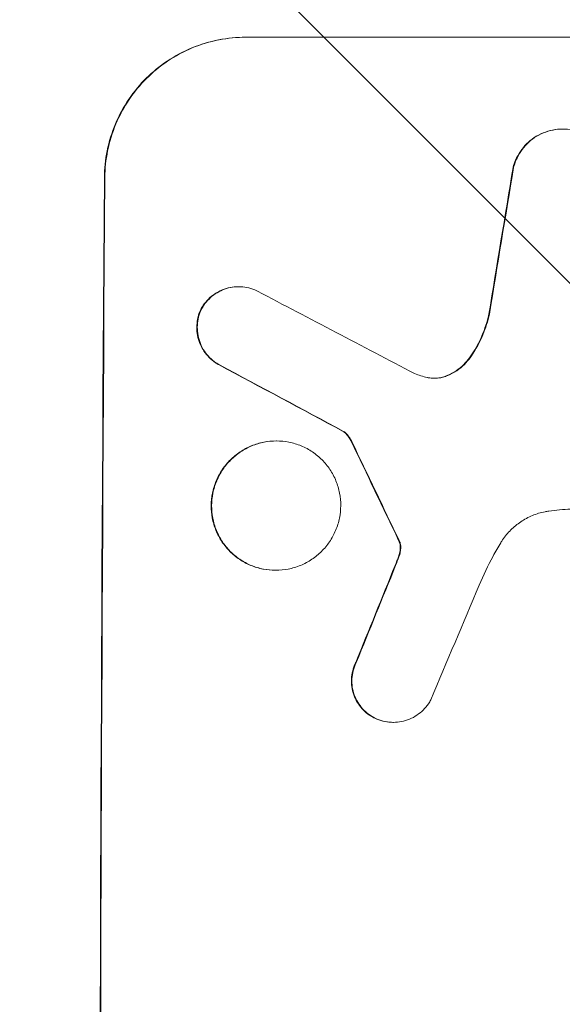
# Model space of a CAD drawing. Units: millimetres. Extents: x -3806 to 4433, y -1610 to 2633.
# Drawn here: x 2748 to 2806, y 602 to 708 of the extents above; entities that cross this region are included whole.
import ezdxf

# ---------------------------------------------------------------- set-up
doc = ezdxf.new("R2010")
doc.units = ezdxf.units.MM
doc.header["$LTSCALE"] = 20
doc.linetypes.add('HIDDEN', pattern=[9.525, 6.35, -3.175])
doc.layers.add('2d', color=230, linetype='Continuous')
doc.layers.add('AS-Free_Space_Hatch', color=31, linetype='HIDDEN')

msp = doc.modelspace()

# ---------------------------------------------------------------- hatches: boundary and pattern name
at = {"layer": 'AS-Free_Space_Hatch'}
h = msp.add_hatch(dxfattribs=at)
h.set_pattern_fill('ANSI31', color=256, scale=100, angle=90)
h.set_pattern_definition([(135, (1082, 158.46), (-224.506, -224.506), [])])
h.paths.add_polyline_path([(1091, 1541, 0.414214), (91, 541, 0.414214), (1091, -459), (2933.02, -459, 0.414214), (3933.02, 541, 0.414214), (2933.02, 1541)])

# ---------------------------------------------------------------- linework, layer by layer
at = {"layer": '2d', "lineweight": 0}
for p, q in [((2771.87, 705.66), (2846.82, 705.66)), ((2771.09, 679), (2771.15, 679)), ((2782.31, 663.55), (2782.36, 663.55)), ((2775.14, 662.53), (2775.19, 662.53)), ((2775.06, 648.71), (2775.12, 648.71)), ((2787.63, 632.46), (2787.69, 632.46))]:
    msp.add_line(p, q, dxfattribs=at)
for centre, major_axis, ratio, start_param, end_param in [((2833.61, 541), (174.29, 1098.96), 0.051055, 1.44128, 1.455684), ((2813.82, 541), (0, -1099), 0.052336, -1.707396, -1.434197), ((3093.47, 541), (-2102.91, 1097.75), 0.011213, 1.423734, 1.431815), ((3069.13, 541), (-2060.31, 1098.74), 0.011594, 1.430816, 1.437315), ((2899.14, 541), (-532.99, 1098.77), 0.042385, 1.439474, 1.449165), ((2801.73, 541), (441.47, 1098.82), 0.045077, 1.490283, 1.499736), ((2809.74, 541), (459.48, 1097.81), 0.04455, 1.492641, 1.503831)]:
    msp.add_ellipse(centre, major_axis=major_axis, ratio=ratio, start_param=start_param, end_param=end_param, dxfattribs=at)
at = {"layer": '2d', "lineweight": 0, "extrusion": (0, 0, -1)}
for centre, major_axis, ratio, start_param, end_param in [((2833.61, 541), (174.13, 1097.96), 0.051055, -1.455571, -1.441154), ((2813.82, 541), (0, 1100), 0.052336, -1.707271, -1.434322), ((3069.13, 541), (-2058.44, 1097.74), 0.011594, -1.437213, -1.430708), ((2899.14, 541), (-532.5, 1097.77), 0.042385, -1.449073, -1.439373), ((2801.73, 541), (441.07, 1097.82), 0.045077, -1.499655, -1.490192)]:
    msp.add_ellipse(centre, major_axis=major_axis, ratio=ratio, start_param=start_param, end_param=end_param, dxfattribs=at)
at = {"layer": '2d', "lineweight": 0}
for points, knots in [([(2756.78, 690.66), (2756.79, 691.6), (2756.89, 692.57), (2757.28, 694.51), (2757.58, 695.48), (2758.36, 697.33), (2758.84, 698.22), (2759.96, 699.86), (2760.59, 700.62), (2761.94, 701.95), (2762.69, 702.57), (2764.33, 703.66), (2765.22, 704.14), (2767.06, 704.9), (2768.03, 705.19), (2769.96, 705.57), (2770.93, 705.66), (2771.87, 705.66)], [-22.716961, -22.716961, -22.716961, -22.716961, -19.86175, -19.86175, -17.006539, -17.006539, -14.151328, -14.151328, -11.296117, -11.296117, -8.472088, -8.472088, -5.648058, -5.648058, -2.824029, -2.824029, 0, 0, 0, 0]), ([(2771.93, 705.66), (2770.99, 705.66), (2770.01, 705.57), (2768.07, 705.19), (2767.1, 704.9), (2765.25, 704.13), (2764.37, 703.65), (2762.72, 702.55), (2761.97, 701.93), (2760.63, 700.6), (2760, 699.84), (2758.89, 698.2), (2758.4, 697.32), (2757.63, 695.47), (2757.33, 694.51), (2756.94, 692.57), (2756.84, 691.6), (2756.83, 690.66)], [0, 0, 0, 0, 2.831689, 2.831689, 5.663379, 5.663379, 8.495068, 8.495068, 11.326758, 11.326758, 14.174365, 14.174365, 17.021973, 17.021973, 19.869581, 19.869581, 22.717189, 22.717189, 22.717189, 22.717189]), ([(2805.74, 695.85), (2805.41, 695.85), (2805.06, 695.81), (2804.36, 695.68), (2804.01, 695.57), (2803.35, 695.3), (2803.03, 695.13), (2802.44, 694.73), (2802.17, 694.51), (2801.69, 694.03), (2801.46, 693.76), (2801.06, 693.17), (2800.88, 692.85), (2800.64, 692.27), (2800.55, 692.02), (2800.49, 691.76)], [16.343406, 16.343406, 16.343406, 16.343406, 17.359629, 17.359629, 18.375853, 18.375853, 19.392077, 19.392077, 20.4083, 20.4083, 21.4353, 21.4353, 22.462301, 22.462301, 23.221494, 23.221494, 23.221494, 23.221494]), ([(2800.54, 691.76), (2800.6, 692.02), (2800.69, 692.27), (2800.93, 692.84), (2801.11, 693.16), (2801.51, 693.75), (2801.73, 694.03), (2802.21, 694.5), (2802.49, 694.73), (2803.08, 695.13), (2803.4, 695.3), (2804.06, 695.57), (2804.41, 695.68), (2805.11, 695.81), (2805.46, 695.85), (2806.14, 695.85), (2806.49, 695.81), (2806.91, 695.73), (2806.99, 695.71), (2807.06, 695.7)], [9.465229, 9.465229, 9.465229, 9.465229, 10.219432, 10.219432, 11.243862, 11.243862, 12.268291, 12.268291, 13.287105, 13.287105, 14.305919, 14.305919, 15.324733, 15.324733, 16.343547, 16.343547, 17.35977, 17.35977, 17.583641, 17.583641, 17.583641, 17.583641]), ([(2771.09, 679), (2770.81, 679), (2770.52, 678.98), (2769.94, 678.86), (2769.65, 678.78), (2769.1, 678.55), (2768.83, 678.4), (2768.34, 678.08), (2768.12, 677.89), (2767.71, 677.49), (2767.52, 677.26), (2767.26, 676.87), (2767.17, 676.72), (2767.08, 676.56)], [13.600359, 13.600359, 13.600359, 13.600359, 14.446907, 14.446907, 15.293456, 15.293456, 16.140004, 16.140004, 16.986552, 16.986552, 17.840233, 17.840233, 18.350051, 18.350051, 18.350051, 18.350051]), ([(2767.14, 676.56), (2767.22, 676.72), (2767.31, 676.87), (2767.58, 677.26), (2767.77, 677.49), (2768.17, 677.89), (2768.39, 678.08), (2768.89, 678.4), (2769.15, 678.55), (2769.71, 678.78), (2769.99, 678.86), (2770.57, 678.98), (2770.87, 679), (2771.43, 679), (2771.72, 678.98), (2772.3, 678.86), (2772.59, 678.77), (2772.96, 678.62), (2773.05, 678.58), (2773.15, 678.53)], [8.850734, 8.850734, 8.850734, 8.850734, 9.360564, 9.360564, 10.214257, 10.214257, 11.060805, 11.060805, 11.907353, 11.907353, 12.753901, 12.753901, 13.600448, 13.600448, 14.44871, 14.44871, 15.296971, 15.296971, 15.589388, 15.589388, 15.589388, 15.589388]), ([(2767.08, 676.56), (2767.06, 676.51), (2767.04, 676.47), (2766.9, 676.14), (2766.81, 675.85), (2766.7, 675.26), (2766.67, 674.96), (2766.66, 674.39), (2766.69, 674.09), (2766.8, 673.5), (2766.89, 673.21), (2767.11, 672.65), (2767.26, 672.38), (2767.59, 671.88), (2767.78, 671.65), (2768.18, 671.25), (2768.41, 671.06), (2768.78, 670.8), (2768.92, 670.72), (2769.05, 670.65)], [18.83414, 18.83414, 18.83414, 18.83414, 18.977404, 18.977404, 19.842143, 19.842143, 20.706883, 20.706883, 21.571393, 21.571393, 22.435903, 22.435903, 23.300414, 23.300414, 24.164924, 24.164924, 25.025734, 25.025734, 25.470581, 25.470581, 25.470581, 25.470581]), ([(2769.11, 670.65), (2768.97, 670.72), (2768.84, 670.8), (2768.46, 671.05), (2768.24, 671.24), (2767.83, 671.65), (2767.64, 671.88), (2767.31, 672.37), (2767.17, 672.64), (2766.94, 673.21), (2766.85, 673.5), (2766.74, 674.09), (2766.72, 674.39), (2766.72, 674.96), (2766.75, 675.26), (2766.87, 675.85), (2766.96, 676.14), (2767.1, 676.47), (2767.12, 676.51), (2767.14, 676.56)], [2.13734, 2.13734, 2.13734, 2.13734, 2.577555, 2.577555, 3.43674, 3.43674, 4.302886, 4.302886, 5.169033, 5.169033, 6.035179, 6.035179, 6.901326, 6.901326, 7.767818, 7.767818, 8.634311, 8.634311, 8.774326, 8.774326, 8.774326, 8.774326]), ([(2797.9, 676.06), (2797.85, 675.86), (2797.8, 675.66), (2797.53, 674.69), (2797.25, 673.93), (2796.58, 672.57), (2796.22, 671.97), (2795.82, 671.41)], [20.04085, 20.04085, 20.04085, 20.04085, 20.634888, 20.634888, 22.93288, 22.93288, 24.89749, 24.89749, 24.89749, 24.89749]), ([(2795.88, 671.41), (2795.93, 671.49), (2795.98, 671.56), (2796.51, 672.34), (2796.92, 673.09), (2797.55, 674.59), (2797.78, 675.32), (2797.95, 676.06)], [11.780497, 11.780497, 11.780497, 11.780497, 12.04571, 12.04571, 14.470791, 14.470791, 16.647521, 16.647521, 16.647521, 16.647521]), ([(2795.82, 671.41), (2795.64, 671.15), (2795.43, 670.91), (2794.97, 670.45), (2794.7, 670.23), (2794.1, 669.83), (2793.78, 669.66), (2793.36, 669.48), (2793.28, 669.45), (2793.19, 669.42)], [27.910968, 27.910968, 27.910968, 27.910968, 28.831171, 28.831171, 29.855995, 29.855995, 30.880818, 30.880818, 31.14386, 31.14386, 31.14386, 31.14386]), ([(2793.24, 669.42), (2793.33, 669.45), (2793.42, 669.49), (2793.84, 669.66), (2794.16, 669.83), (2794.76, 670.23), (2795.03, 670.46), (2795.49, 670.91), (2795.69, 671.15), (2795.88, 671.41)], [1.786811, 1.786811, 1.786811, 1.786811, 2.053494, 2.053494, 3.080241, 3.080241, 4.106987, 4.106987, 5.019799, 5.019799, 5.019799, 5.019799]), ([(2791.3, 669.3), (2791.33, 669.3), (2791.36, 669.29), (2791.62, 669.24), (2791.85, 669.22), (2792.07, 669.22), (2792.29, 669.22), (2792.51, 669.24), (2792.91, 669.32), (2793.08, 669.36), (2793.24, 669.42)], [-0.752218, -0.752218, -0.752218, -0.752218, -0.6616, -0.6616, 0, 0, 0, 0.660376, 0.660376, 1.151235, 1.151235, 1.151235, 1.151235]), ([(2793.19, 669.42), (2793.02, 669.36), (2792.86, 669.32), (2792.47, 669.24), (2792.25, 669.22), (2792.04, 669.22)], [-1.151234, -1.151234, -1.151234, -1.151234, -0.660377, -0.660377, -0.026349, -0.026349, -0.026349, -0.026349]), ([(2782.31, 663.55), (2782.42, 663.47), (2782.53, 663.38), (2782.75, 663.15), (2782.86, 663.01), (2783.04, 662.74), (2783.11, 662.61), (2783.18, 662.48)], [10.148539, 10.148539, 10.148539, 10.148539, 10.559312, 10.559312, 11.089445, 11.089445, 11.503969, 11.503969, 11.503969, 11.503969]), ([(2783.23, 662.48), (2783.17, 662.61), (2783.1, 662.74), (2782.91, 663.01), (2782.8, 663.15), (2782.58, 663.38), (2782.47, 663.47), (2782.36, 663.55)], [5.402185, 5.402185, 5.402185, 5.402185, 5.816716, 5.816716, 6.346855, 6.346855, 6.757623, 6.757623, 6.757623, 6.757623]), ([(2775.14, 662.53), (2774.71, 662.53), (2774.26, 662.48), (2773.37, 662.31), (2772.92, 662.18), (2772.07, 661.82), (2771.66, 661.61), (2770.91, 661.1), (2770.56, 660.81), (2769.94, 660.2), (2769.65, 659.85), (2769.14, 659.1), (2768.92, 658.69), (2768.56, 657.84), (2768.43, 657.39), (2768.25, 656.5), (2768.2, 656.05), (2768.2, 655.18), (2768.24, 654.73), (2768.41, 653.84), (2768.54, 653.4), (2768.89, 652.54), (2769.1, 652.14), (2769.61, 651.38), (2769.89, 651.03), (2770.5, 650.42), (2770.85, 650.13), (2771.6, 649.63), (2772, 649.41), (2772.85, 649.06), (2773.29, 648.92), (2774.18, 648.75), (2774.63, 648.71), (2775.06, 648.71)], [20.879786, 20.879786, 20.879786, 20.879786, 22.180865, 22.180865, 23.481943, 23.481943, 24.783021, 24.783021, 26.084099, 26.084099, 27.393365, 27.393365, 28.702631, 28.702631, 30.011897, 30.011897, 31.321162, 31.321162, 32.629754, 32.629754, 33.938345, 33.938345, 35.246937, 35.246937, 36.555528, 36.555528, 37.856538, 37.856538, 39.157549, 39.157549, 40.458559, 40.458559, 41.75957, 41.75957, 41.75957, 41.75957]), ([(2775.12, 648.71), (2774.68, 648.71), (2774.23, 648.75), (2773.34, 648.92), (2772.9, 649.06), (2772.05, 649.41), (2771.65, 649.63), (2770.9, 650.14), (2770.55, 650.42), (2769.94, 651.04), (2769.66, 651.38), (2769.15, 652.14), (2768.94, 652.55), (2768.59, 653.4), (2768.46, 653.84), (2768.29, 654.73), (2768.25, 655.18), (2768.25, 656.05), (2768.3, 656.5), (2768.48, 657.39), (2768.61, 657.83), (2768.97, 658.68), (2769.19, 659.09), (2769.7, 659.85), (2769.99, 660.19), (2770.61, 660.81), (2770.96, 661.1), (2771.71, 661.6), (2772.12, 661.82), (2772.97, 662.18), (2773.42, 662.31), (2774.31, 662.48), (2774.76, 662.53), (2775.63, 662.53), (2776.07, 662.48), (2776.96, 662.31), (2777.4, 662.18), (2778.25, 661.82), (2778.66, 661.61), (2779.41, 661.1), (2779.75, 660.81), (2780.36, 660.2), (2780.65, 659.85), (2781.15, 659.1), (2781.37, 658.69), (2781.72, 657.84), (2781.85, 657.39), (2782.02, 656.5), (2782.06, 656.05), (2782.05, 655.18), (2782.01, 654.73), (2781.83, 653.84), (2781.69, 653.4), (2781.33, 652.54), (2781.11, 652.14), (2780.6, 651.38), (2780.31, 651.03), (2779.69, 650.42), (2779.35, 650.13), (2778.59, 649.63), (2778.18, 649.41), (2777.33, 649.06), (2776.89, 648.92), (2776, 648.75), (2775.55, 648.71), (2775.12, 648.71)], [0, 0, 0, 0, 1.302767, 1.302767, 2.605533, 2.605533, 3.9083, 3.9083, 5.211067, 5.211067, 6.517915, 6.517915, 7.824763, 7.824763, 9.131611, 9.131611, 10.438459, 10.438459, 11.745754, 11.745754, 13.05305, 13.05305, 14.360346, 14.360346, 15.667642, 15.667642, 16.970704, 16.970704, 18.273767, 18.273767, 19.576829, 19.576829, 20.879892, 20.879892, 22.180969, 22.180969, 23.482047, 23.482047, 24.783125, 24.783125, 26.084202, 26.084202, 27.393482, 27.393482, 28.702762, 28.702762, 30.012043, 30.012043, 31.321323, 31.321323, 32.629927, 32.629927, 33.938532, 33.938532, 35.247137, 35.247137, 36.555741, 36.555741, 37.856751, 37.856751, 39.157761, 39.157761, 40.45877, 40.45877, 41.75978, 41.75978, 41.75978, 41.75978]), ([(2804.3, 655.03), (2804.16, 655.01), (2804.03, 654.99), (2803.44, 654.87), (2802.98, 654.74), (2802.11, 654.37), (2801.69, 654.15), (2800.91, 653.63), (2800.56, 653.33), (2799.92, 652.7), (2799.63, 652.35), (2799.29, 651.86), (2799.23, 651.76), (2799.16, 651.65)], [22.403188, 22.403188, 22.403188, 22.403188, 22.791062, 22.791062, 24.128418, 24.128418, 25.465774, 25.465774, 26.80313, 26.80313, 28.147853, 28.147853, 28.497923, 28.497923, 28.497923, 28.497923]), ([(2806.65, 655.25), (2806.25, 655.23), (2805.85, 655.2), (2805.06, 655.13), (2804.68, 655.08), (2804.3, 655.03)], [86.458175, 86.458175, 86.458175, 86.458175, 87.649926, 87.649926, 88.762888, 88.762888, 88.762888, 88.762888]), ([(2788.24, 651.89), (2788.27, 651.85), (2788.29, 651.8), (2788.32, 651.72), (2788.34, 651.69), (2788.35, 651.66)], [4.6719747, 4.6719747, 4.6719747, 4.6719747, 4.8178878, 4.8178878, 4.916916, 4.916916, 4.916916, 4.916916]), ([(2788.4, 651.66), (2788.39, 651.69), (2788.38, 651.72), (2788.34, 651.8), (2788.32, 651.85), (2788.3, 651.89)], [2.0926821, 2.0926821, 2.0926821, 2.0926821, 2.1917116, 2.1917116, 2.3376252, 2.3376252, 2.3376252, 2.3376252]), ([(2788.35, 651.66), (2788.36, 651.59), (2788.38, 651.53), (2788.41, 651.35), (2788.42, 651.24), (2788.42, 651.06), (2788.42, 650.99), (2788.41, 650.92)], [7.560409, 7.560409, 7.560409, 7.560409, 7.7459301, 7.7459301, 8.0837077, 8.0837077, 8.2830923, 8.2830923, 8.2830923, 8.2830923]), ([(2788.46, 650.92), (2788.47, 650.99), (2788.48, 651.06), (2788.48, 651.24), (2788.47, 651.35), (2788.43, 651.53), (2788.42, 651.59), (2788.4, 651.66)], [2.4950685, 2.4950685, 2.4950685, 2.4950685, 2.6944548, 2.6944548, 3.0322357, 3.0322357, 3.2177581, 3.2177581, 3.2177581, 3.2177581]), ([(2799.16, 651.65), (2798.88, 651.17), (2798.6, 650.69), (2797.79, 649.2), (2797.3, 648.17), (2796.85, 647.12)], [140.151651, 140.151651, 140.151651, 140.151651, 141.733596, 141.733596, 144.964198, 144.964198, 144.964198, 144.964198]), ([(2788.23, 650.16), (2788.17, 650.02), (2788.12, 649.87), (2788, 649.56), (2787.93, 649.38), (2787.86, 649.21)], [18.3714726, 18.3714726, 18.3714726, 18.3714726, 18.8001206, 18.8001206, 19.3312164, 19.3312164, 19.3312164, 19.3312164]), ([(2788.41, 650.92), (2788.4, 650.84), (2788.39, 650.75), (2788.34, 650.49), (2788.29, 650.32), (2788.23, 650.16)], [15.1157822, 15.1157822, 15.1157822, 15.1157822, 15.3682275, 15.3682275, 15.8663992, 15.8663992, 15.8663992, 15.8663992]), ([(2788.28, 650.16), (2788.34, 650.32), (2788.39, 650.49), (2788.44, 650.75), (2788.45, 650.84), (2788.46, 650.92)], [3.8024315, 3.8024315, 3.8024315, 3.8024315, 4.300607, 4.300607, 4.5530548, 4.5530548, 4.5530548, 4.5530548]), ([(2783.67, 638.87), (2783.62, 638.78), (2783.58, 638.69), (2783.43, 638.32), (2783.34, 638.04), (2783.23, 637.46), (2783.2, 637.18), (2783.2, 636.62), (2783.22, 636.33), (2783.33, 635.76), (2783.41, 635.48), (2783.64, 634.93), (2783.78, 634.67), (2784.1, 634.19), (2784.28, 633.96), (2784.67, 633.57), (2784.89, 633.39), (2785.29, 633.12), (2785.45, 633.03), (2785.61, 632.95)], [18.095922, 18.095922, 18.095922, 18.095922, 18.380393, 18.380393, 19.216938, 19.216938, 20.053484, 20.053484, 20.889877, 20.889877, 21.72627, 21.72627, 22.562662, 22.562662, 23.399055, 23.399055, 24.233617, 24.233617, 24.759384, 24.759384, 24.759384, 24.759384]), ([(2785.66, 632.95), (2785.5, 633.03), (2785.34, 633.12), (2784.95, 633.39), (2784.73, 633.57), (2784.34, 633.96), (2784.15, 634.19), (2783.83, 634.67), (2783.69, 634.93), (2783.47, 635.48), (2783.38, 635.76), (2783.27, 636.33), (2783.25, 636.62), (2783.25, 637.18), (2783.28, 637.46), (2783.39, 638.04), (2783.48, 638.32), (2783.63, 638.69), (2783.67, 638.78), (2783.72, 638.87)], [1.977804, 1.977804, 1.977804, 1.977804, 2.501294, 2.501294, 3.335059, 3.335059, 4.172254, 4.172254, 5.00945, 5.00945, 5.846645, 5.846645, 6.683841, 6.683841, 7.521267, 7.521267, 8.358694, 8.358694, 8.641542, 8.641542, 8.641542, 8.641542]), ([(2791.69, 634.88), (2791.61, 634.74), (2791.52, 634.59), (2791.26, 634.21), (2791.07, 633.98), (2790.67, 633.58), (2790.45, 633.4), (2789.95, 633.06), (2789.69, 632.92), (2789.13, 632.69), (2788.84, 632.6), (2788.26, 632.49), (2787.97, 632.46), (2787.69, 632.46), (2787.4, 632.46), (2787.11, 632.49), (2786.53, 632.6), (2786.24, 632.69), (2785.86, 632.85), (2785.76, 632.89), (2785.66, 632.95)], [-4.722654, -4.722654, -4.722654, -4.722654, -4.247569, -4.247569, -3.39656, -3.39656, -2.54742, -2.54742, -1.69828, -1.69828, -0.84914, -0.84914, 0, 0, 0, 0.848327, 0.848327, 1.696655, 1.696655, 2.012349, 2.012349, 2.012349, 2.012349]), ([(2785.61, 632.95), (2785.71, 632.9), (2785.81, 632.85), (2786.19, 632.69), (2786.48, 632.6), (2787.06, 632.49), (2787.35, 632.46), (2787.63, 632.46)], [-2.012466, -2.012466, -2.012466, -2.012466, -1.698278, -1.698278, -0.849139, -0.849139, 0, 0, 0, 0])]:
    msp.add_open_spline(points, degree=3, knots=knots, dxfattribs=at)
for points in [[(2789.95, 669.72), (2790.39, 669.55), (2790.84, 669.41), (2791.3, 669.3)], [(2787.92, 649.21), (2788.04, 649.52), (2788.17, 649.84), (2788.28, 650.16)]]:
    msp.add_open_spline(points, degree=3, dxfattribs=at)

doc.saveas('drawing.dxf')
